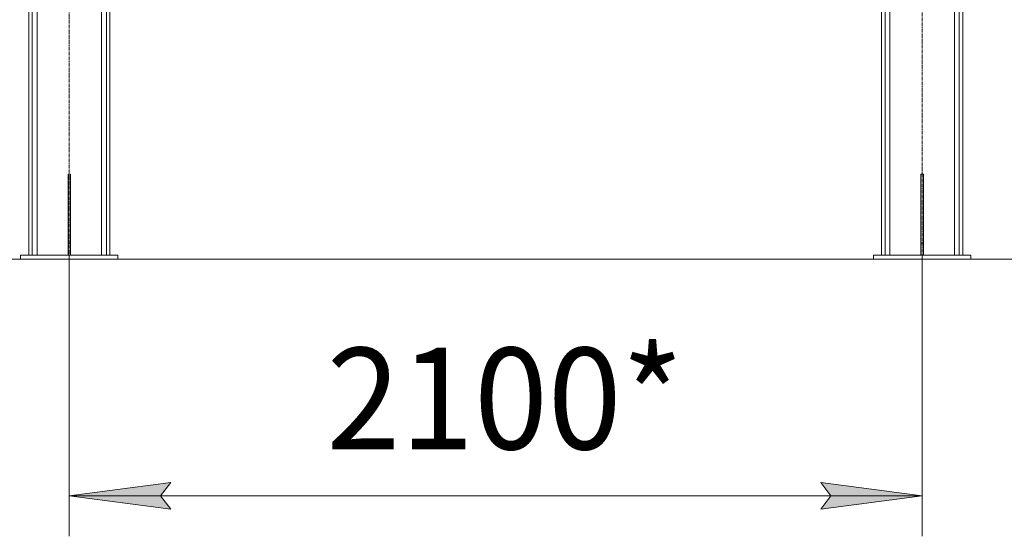
# Model space of a CAD drawing. Units: millimetres. Extents: x 0 to 30431, y -7 to 21000.
# Drawn here: x 14370 to 16797, y 10037 to 11311 of the extents above; entities that cross this region are included whole.
import ezdxf

# ---------------------------------------------------------------- set-up
doc = ezdxf.new("R2010")
doc.units = ezdxf.units.MM
doc.linetypes.add('K5LT_AXLED', pattern=[13.225, 8.725, -1.5, 1.5, -1.5])
doc.linetypes.add('K5LT_THIN', pattern=[0])
for name, color, linetype, true_color in [('DIM', 6, 'Continuous', 0xff00ff), ('OSI', 2, 'Continuous', 0xffff00), ('R', 1, 'Continuous', 0xff0000)]:
    doc.layers.add(name, color=color, linetype=linetype, true_color=true_color)
doc.styles.add('KTEXTSTYLE', font='GOST_AU.ttf', dxfattribs={"width": 0.96, "height": 5})

msp = doc.modelspace()

# ---------------------------------------------------------------- hatches: boundary and pattern name
at = {"layer": 'DIM'}
for points in [[(14742.5, 10104.5), (14717.5, 10137.4), (14742.5, 10170.3), (14492.5, 10137.4)], [(16344.5, 10104.5), (16594.5, 10137.4), (16344.5, 10170.3), (16369.5, 10137.4)]]:
    msp.add_hatch(color=7, dxfattribs=at).paths.add_polyline_path(points)

# ---------------------------------------------------------------- linework, layer by layer
at = {"layer": 'DIM', "color": 7, "linetype": 'K5LT_THIN', "lineweight": 13}
for p, q in [((14492.5, 10720.2), (13439.6, 10720.2)), ((14492.5, 10720.2), (13994.6, 10720.2)), ((14492.5, 10720.2), (14492.5, 10037.4)), ((16594.5, 10720.2), (16594.5, 10037.4)), ((16714.5, 10720.2), (17355.9, 10720.2)), ((14492.5, 10137.4), (14742.5, 10170.3)), ((14742.5, 10170.3), (14717.5, 10137.4)), ((16369.5, 10137.4), (16344.5, 10170.3)), ((16344.5, 10170.3), (16594.5, 10137.4)), ((14742.5, 10104.5), (14492.5, 10137.4)), ((14492.5, 10137.4), (16594.5, 10137.4)), ((14717.5, 10137.4), (14742.5, 10104.5)), ((16594.5, 10137.4), (16344.5, 10104.5)), ((16344.5, 10104.5), (16369.5, 10137.4))]:
    msp.add_line(p, q, dxfattribs=at)
at = {"layer": 'OSI', "color": 30, "linetype": 'K5LT_AXLED', "lineweight": 13, "true_color": 0xff8000}
for p, q in [((14492.5, 10694), (14492.5, 13279)), ((16594.5, 10711.7), (16594.5, 13278.7))]:
    msp.add_line(p, q, dxfattribs=at)
at = {"layer": 'R', "color": 7, "linetype": 'K5LT_THIN', "lineweight": 13}
for p, q in [((14392.5, 13230.2), (14392.5, 10730.2)), ((14401, 13230.2), (14401, 10730.2)), ((14584, 13230.2), (14584, 10730.2)), ((14592.5, 13230.2), (14592.5, 10730.2)), ((16494.5, 13230.2), (16494.5, 10730.2)), ((16503, 13230.2), (16503, 10730.2)), ((16686, 13230.2), (16686, 10730.2)), ((16694.5, 13230.2), (16694.5, 10730.2)), ((14413, 13215.5), (14413, 10730.2)), ((16674, 13215.5), (16674, 10730.2)), ((14572, 11620.7), (14572, 10730.2)), ((16515, 11619.2), (16515, 10730.2)), ((14489.5, 10930.2), (14495.5, 10930.2)), ((14489.5, 10930.2), (14489.5, 10760.2)), ((14495.5, 10930.2), (14495.5, 10760.2)), ((16591.5, 10930.2), (16597.5, 10930.2)), ((16591.5, 10930.2), (16591.5, 10760.2)), ((16597.5, 10930.2), (16597.5, 10760.2)), ((14489.5, 10760.2), (14495.5, 10760.2)), ((14489.5, 10760.2), (14489.5, 10730.2)), ((14495.5, 10760.2), (14495.5, 10730.2)), ((16591.5, 10760.2), (16597.5, 10760.2)), ((16591.5, 10760.2), (16591.5, 10730.2)), ((16597.5, 10760.2), (16597.5, 10730.2)), ((14372.5, 10730.2), (14612.5, 10730.2)), ((14372.5, 10720.2), (14372.5, 10730.2)), ((14612.5, 10720.2), (14612.5, 10730.2)), ((16714.5, 10730.2), (16474.5, 10730.2)), ((16474.5, 10730.2), (16474.5, 10720.2)), ((16714.5, 10730.2), (16714.5, 10720.2)), ((14372.5, 10720.2), (14612.5, 10720.2)), ((14612.5, 10720.2), (16474.5, 10720.2)), ((16714.5, 10720.2), (16474.5, 10720.2))]:
    msp.add_line(p, q, dxfattribs=at)

# ---------------------------------------------------------------- texts
at = {"layer": 'DIM', "color": 7, "style": 'KTEXTSTYLE', "oblique": 15, "width": 0.96}
msp.add_text('2100*', height=250, dxfattribs=at).set_placement((15126.8, 10252))

doc.saveas('drawing.dxf')
